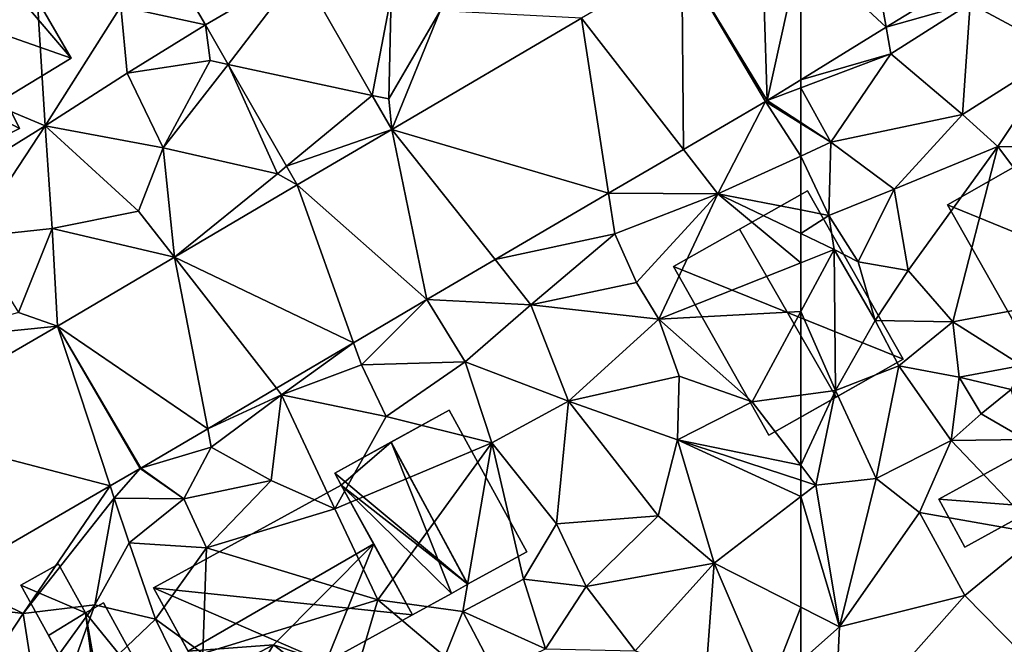
# Model space of a CAD drawing. Extents: x -1000 to 43, y -1020 to 15.
# Drawn here: x -418 to -364, y -460 to -425 of the extents above; entities that cross this region are included whole.
import ezdxf

# ---------------------------------------------------------------- set-up
doc = ezdxf.new("R2010")
doc.units = 0
doc.header["$MEASUREMENT"] = 0
for name, color, linetype in [('Bygninger_LOD1', 1, 'Continuous'), ('Bygninger_LOD2', 1, 'Continuous'), ('Terraen', 33, 'Continuous'), ('Terraen_vej', 33, 'Continuous')]:
    doc.layers.add(name, color=color, linetype=linetype)

# ---------------------------------------------------------------- blocks, each defined once
blk = doc.blocks.new('1km_6224_572_Flyttet_X-573000m_Y-6225000m_ACAD_1_FMEBLOCK7')
at = {"layer": 'Terraen_vej', "color": 251, "true_color": 0x555555}
for points in [[(29.944, 11.757, 37.114), (35.128, 14.777, 37.064), (25.88, 18.687, 37.263)], [(60.326, 17.978, 36.683), (55.985, 15.309, 36.597), (60.657, 7.617, 36.616)], [(62.5, 15.954, 36.704), (60.326, 17.978, 36.683), (60.657, 7.617, 36.616)], [(62.5, 15.954, 36.704), (60.657, 7.617, 36.616), (62.5, 8.75, 36.653)], [(50.509, 12.106, 36.666), (56.082, 4.939, 36.645), (55.985, 15.309, 36.597)], [(55.985, 15.309, 36.597), (60.572, 7.566, 36.615), (60.657, 7.617, 36.616)], [(55.985, 15.309, 36.597), (56.082, 4.939, 36.645), (60.572, 7.566, 36.615)], [(29.944, 11.757, 37.114), (35.145, 14.749, 37.064), (35.128, 14.777, 37.064)], [(29.944, 11.757, 37.114), (31.183, 9.588, 37.05), (35.145, 14.749, 37.064)], [(31.183, 9.588, 37.05), (39.063, 7.893, 36.854), (35.145, 14.749, 37.064)], [(50.509, 12.106, 36.666), (40.127, 6.032, 36.797), (51.98, 2.539, 36.673)], [(50.509, 12.106, 36.666), (51.98, 2.539, 36.673), (56.082, 4.939, 36.645)], [(34.369, 4.014, 36.888), (39.063, 7.893, 36.854), (31.183, 9.588, 37.05)], [(34.369, 4.014, 36.888), (40.127, 6.032, 36.797), (39.063, 7.893, 36.854)], [(34.952, 2.994, 36.858), (40.127, 6.032, 36.797), (34.369, 4.014, 36.888)], [(34.952, 2.994, 36.858), (42.048, -3.271, 36.74), (40.127, 6.032, 36.797)], [(40.127, 6.032, 36.797), (45.777, -1.089, 36.715), (51.98, 2.539, 36.673)], [(40.127, 6.032, 36.797), (42.048, -3.271, 36.74), (45.777, -1.089, 36.715)], [(34.952, 2.994, 36.858), (28.241, -0.959, 37.036), (38.045, -5.629, 36.838)], [(34.952, 2.994, 36.858), (38.045, -5.629, 36.838), (42.048, -3.271, 36.74)], [(21.851, -4.724, 37.206), (30.064, -10.331, 37.033), (28.241, -0.959, 37.036)], [(28.241, -0.959, 37.036), (33.819, -8.119, 36.941), (38.045, -5.629, 36.838)], [(28.241, -0.959, 37.036), (30.064, -10.331, 37.033), (33.819, -8.119, 36.941)], [(21.851, -4.724, 37.206), (12.341, -10.228, 37.354), (24.721, -13.462, 37.154)], [(21.851, -4.724, 37.206), (26.404, -12.487, 37.122), (30.064, -10.331, 37.033)], [(21.851, -4.724, 37.206), (26.374, -12.505, 37.122), (26.404, -12.487, 37.122)], [(21.851, -4.724, 37.206), (24.721, -13.462, 37.154), (26.374, -12.505, 37.122)], [(12.341, -10.228, 37.354), (16.009, -18.504, 37.32), (24.721, -13.462, 37.154)]]:
    blk.add_polyline3d(points, close=True, dxfattribs=at)
blk = doc.blocks.new('1km_6224_572_Flyttet_X-573000m_Y-6225000m_ACAD_1_FMEBLOCK44')
at = {"layer": 'Terraen', "color": 9, "true_color": 0xbbbbbb}
for points in [[(-51.929, 15.249, 36.867), (-53.24, 12.91, 36.89), (-48.27, 10.26, 36.64)], [(-57.839, 11.616, 36.747), (-53.24, 12.91, 36.89), (-54.037, 13.953, 36.824)], [(-53.24, 12.91, 36.89), (-57.839, 11.616, 36.747), (-57.58, 10.16, 36.79)], [(-53.24, 12.91, 36.89), (-57.58, 10.16, 36.79), (-53.66, 6.85, 36.7)], [(-53.24, 12.91, 36.89), (-53.66, 6.85, 36.7), (-48.27, 10.26, 36.64)], [(-57.839, 11.616, 36.747), (-62.5, 8.75, 36.653), (-57.58, 10.16, 36.79)], [(-48.27, 10.26, 36.64), (-53.66, 6.85, 36.7), (-51.72, 5.1, 36.46)], [(-48.27, 10.26, 36.64), (-51.72, 5.1, 36.46), (-43.25, 5.05, 36.56)], [(-60.85, 5.33, 36.65), (-57.58, 10.16, 36.79), (-62.5, 8.31, 36.663)], [(-62.5, 8.75, 36.653), (-62.5, 8.31, 36.663), (-57.58, 10.16, 36.79)], [(-57.58, 10.16, 36.79), (-60.85, 5.33, 36.65), (-53.66, 6.85, 36.7)], [(-62.5, 6.41, 36.634), (-60.85, 5.33, 36.65), (-62.5, 8.31, 36.663)], [(-60.85, 5.33, 36.65), (-57.39, 2.77, 36.51), (-53.66, 6.85, 36.7)], [(-53.66, 6.85, 36.7), (-57.39, 2.77, 36.51), (-51.72, 5.1, 36.46)], [(-62.5, 6.41, 36.634), (-62.5, 6.361, 36.634), (-60.85, 5.33, 36.65)], [(-62.5, 4.577, 36.631), (-60.85, 5.33, 36.65), (-62.5, 6.361, 36.634)], [(-60.97, 1.33, 36.49), (-60.85, 5.33, 36.65), (-62.5, 4.577, 36.631)], [(-60.85, 5.33, 36.65), (-60.97, 1.33, 36.49), (-57.39, 2.77, 36.51)], [(-51.72, 5.1, 36.46), (-57.39, 2.77, 36.51), (-56.62, -1.68, 36.24)], [(-51.72, 5.1, 36.46), (-56.62, -1.68, 36.24), (-54.18, -4.48, 35.95)], [(-51.72, 5.1, 36.46), (-54.18, -4.48, 35.95), (-45.73, -2.9, 35.03)], [(-43.25, 5.05, 36.56), (-51.72, 5.1, 36.46), (-45.73, -2.9, 35.03)], [(-62.5, 1.628, 36.513), (-60.97, 1.33, 36.49), (-62.5, 4.577, 36.631)], [(-57.39, 2.77, 36.51), (-60.97, 1.33, 36.49), (-59.37, -1.2, 36.47)], [(-57.39, 2.77, 36.51), (-59.37, -1.2, 36.47), (-56.62, -1.68, 36.24)], [(-62.5, 1.628, 36.513), (-62.5, 0.341, 36.858), (-60.97, 1.33, 36.49)], [(-62.5, 0.341, 36.858), (-60.68, -0.53, 36.97), (-60.97, 1.33, 36.49)], [(-60.97, 1.33, 36.49), (-60.68, -0.53, 36.97), (-59.37, -1.2, 36.47)], [(-62.5, 0.341, 36.858), (-62.5, -1.255, 36.959), (-60.68, -0.53, 36.97)], [(-60.61, -8.24, 35.63), (-60.68, -0.53, 36.97), (-62.5, -3.918, 36.552)], [(-62.5, -3.918, 36.552), (-60.68, -0.53, 36.97), (-62.5, -1.255, 36.959)], [(-60.68, -0.53, 36.97), (-58.44, -4.41, 34.74), (-59.37, -1.2, 36.47)], [(-60.68, -0.53, 36.97), (-60.61, -8.24, 35.63), (-58.44, -4.41, 34.74)], [(-56.62, -1.68, 36.24), (-59.37, -1.2, 36.47), (-58.44, -4.41, 34.74)], [(-56.62, -1.68, 36.24), (-58.44, -4.41, 34.74), (-54.18, -4.48, 35.95)], [(-45.73, -2.9, 35.03), (-54.18, -4.48, 35.95), (-50.41, -6.88, 34.94)], [(-62.5, -8.502, 35.759), (-60.61, -8.24, 35.63), (-62.5, -3.918, 36.552)], [(-58.44, -4.41, 34.74), (-60.61, -8.24, 35.63), (-57.13, -6.89, 34.37)], [(-54.18, -4.48, 35.95), (-58.44, -4.41, 34.74), (-57.13, -6.89, 34.37)], [(-54.18, -4.48, 35.95), (-57.13, -6.89, 34.37), (-53.84, -7.52, 35.49)], [(-54.18, -4.48, 35.95), (-53.84, -7.52, 35.49), (-50.41, -6.88, 34.94)], [(-57.13, -6.89, 34.37), (-60.61, -8.24, 35.63), (-58.38, -13.06, 34.34)], [(-57.13, -6.89, 34.37), (-58.38, -13.06, 34.34), (-54.28, -10.97, 34.22)], [(-57.13, -6.89, 34.37), (-54.28, -10.97, 34.22), (-53.84, -7.52, 35.49)], [(-50.41, -6.88, 34.94), (-53.84, -7.52, 35.49), (-51, -8.18, 35.86)], [(-53.84, -7.52, 35.49), (-54.28, -10.97, 34.22), (-52.63, -9.52, 34.97)], [(-53.84, -7.52, 35.49), (-52.63, -9.52, 34.97), (-51, -8.18, 35.86)], [(-62.5, -12.33, 35.338), (-61.67, -13.41, 35.15), (-60.61, -8.24, 35.63)], [(-62.5, -12.33, 35.338), (-60.61, -8.24, 35.63), (-62.5, -8.502, 35.759)], [(-60.61, -8.24, 35.63), (-61.67, -13.41, 35.15), (-58.38, -13.06, 34.34)], [(-51, -8.18, 35.86), (-52.63, -9.52, 34.97), (-50.22, -10.92, 35.96)], [(-52.63, -9.52, 34.97), (-54.28, -10.97, 34.22), (-50.22, -10.92, 35.96)], [(-58.38, -13.06, 34.34), (-56, -14.91, 34.21), (-54.28, -10.97, 34.22)], [(-54.28, -10.97, 34.22), (-56, -14.91, 34.21), (-49.4, -16.08, 34.33)], [(-50.22, -10.92, 35.96), (-54.28, -10.97, 34.22), (-49.4, -16.08, 34.33)], [(-62.5, -12.33, 35.338), (-62.5, -13.139, 35.234), (-61.67, -13.41, 35.15)], [(-62.5, -14.047, 35.031), (-61.67, -13.41, 35.15), (-62.5, -13.139, 35.234)], [(-60.38, -21.16, 34.03), (-61.67, -13.41, 35.15), (-62.5, -14.047, 35.031)], [(-58.38, -13.06, 34.34), (-61.67, -13.41, 35.15), (-60.38, -21.16, 34.03)], [(-58.38, -13.06, 34.34), (-60.38, -21.16, 34.03), (-56, -14.91, 34.21)], [(-62.5, -20.083, 34.129), (-60.38, -21.16, 34.03), (-62.5, -14.047, 35.031)], [(-56, -14.91, 34.21), (-60.38, -21.16, 34.03), (-53.52, -19.45, 34.13)], [(-56, -14.91, 34.21), (-53.52, -19.45, 34.13), (-49.4, -16.08, 34.33)], [(-49.4, -16.08, 34.33), (-53.52, -19.45, 34.13), (-50.44, -22.58, 34.04)], [(-53.52, -19.45, 34.13), (-60.69, -27.54, 33.92), (-50.44, -22.58, 34.04)], [(-60.38, -21.16, 34.03), (-60.69, -27.54, 33.92), (-53.52, -19.45, 34.13)], [(-62.5, -20.083, 34.129), (-62.5, -23.04, 34.046), (-60.38, -21.16, 34.03)], [(-60.69, -27.54, 33.92), (-60.38, -21.16, 34.03), (-62.5, -23.04, 34.046)]]:
    blk.add_polyline3d(points, close=True, dxfattribs=at)
blk = doc.blocks.new('1km_6224_572_Flyttet_X-573000m_Y-6225000m_ACAD_1_FMEBLOCK112')
at = {"layer": 'Terraen', "color": 9, "true_color": 0xbbbbbb}
for points in [[(25.88, 18.687, 37.263), (25.32, 12.76, 37.29), (29.944, 11.757, 37.114)], [(20.62, 15.04, 37.37), (13.02, 9.64, 37.47), (21.17, 6.23, 37.28)], [(20.62, 15.04, 37.37), (21.17, 6.23, 37.28), (25.32, 12.76, 37.29)], [(39.063, 7.893, 36.854), (40.09, 13.35, 36.99), (35.145, 14.749, 37.064)], [(39.063, 7.893, 36.854), (39.96, 7.7, 36.8), (40.09, 13.35, 36.99)], [(40.09, 13.35, 36.99), (39.96, 7.7, 36.8), (42.78, 12.51, 36.94)], [(25.32, 12.76, 37.29), (21.17, 6.23, 37.28), (25.65, 9.1, 37.33)], [(25.32, 12.76, 37.29), (25.65, 9.1, 37.33), (29.944, 11.757, 37.114)], [(42.78, 12.51, 36.94), (39.96, 7.7, 36.8), (40.127, 6.032, 36.797)], [(50.509, 12.106, 36.666), (42.78, 12.51, 36.94), (40.127, 6.032, 36.797)], [(30.2, 9.8, 37.05), (29.944, 11.757, 37.114), (25.65, 9.1, 37.33)], [(29.944, 11.757, 37.114), (30.2, 9.8, 37.05), (31.183, 9.588, 37.05)], [(30.2, 9.8, 37.05), (25.65, 9.1, 37.33), (27.63, 5.03, 37.19)], [(31.183, 9.588, 37.05), (30.2, 9.8, 37.05), (27.63, 5.03, 37.19)], [(21.17, 6.23, 37.28), (13.02, 9.64, 37.47), (14.95, 2.38, 37.34)], [(31.183, 9.588, 37.05), (27.63, 5.03, 37.19), (33.88, 3.61, 36.86)], [(34.369, 4.014, 36.888), (31.183, 9.588, 37.05), (33.88, 3.61, 36.86)], [(21.17, 6.23, 37.28), (27.63, 5.03, 37.19), (25.65, 9.1, 37.33)], [(60.657, 7.617, 36.616), (62.5, 8.31, 36.663), (62.5, 8.75, 36.653)], [(62.5, 6.41, 36.634), (62.5, 8.31, 36.663), (60.657, 7.617, 36.616)], [(40.127, 6.032, 36.797), (39.96, 7.7, 36.8), (39.063, 7.893, 36.854)], [(56.082, 4.939, 36.645), (57.97, 2.51, 36.58), (60.572, 7.566, 36.615)], [(62.5, 4.577, 36.631), (60.572, 7.566, 36.615), (57.97, 2.51, 36.58)], [(62.5, 6.41, 36.634), (60.657, 7.617, 36.616), (60.572, 7.566, 36.615)], [(62.5, 4.577, 36.631), (62.5, 6.361, 36.634), (60.572, 7.566, 36.615)], [(62.5, 6.361, 36.634), (62.5, 6.41, 36.634), (60.572, 7.566, 36.615)], [(21.17, 6.23, 37.28), (14.95, 2.38, 37.34), (17.16, 0.14, 37.29)], [(21.17, 6.23, 37.28), (17.16, 0.14, 37.29), (21.56, 0.62, 37.27)], [(21.17, 6.23, 37.28), (26.27, 1.57, 37.18), (27.63, 5.03, 37.19)], [(21.17, 6.23, 37.28), (21.56, 0.62, 37.27), (26.27, 1.57, 37.18)], [(28.241, -0.959, 37.036), (27.63, 5.03, 37.19), (26.27, 1.57, 37.18)], [(28.241, -0.959, 37.036), (33.88, 3.61, 36.86), (27.63, 5.03, 37.19)], [(51.98, 2.539, 36.673), (57.97, 2.51, 36.58), (56.082, 4.939, 36.645)], [(62.5, 1.628, 36.513), (62.5, 4.577, 36.631), (57.97, 2.51, 36.58)], [(34.952, 2.994, 36.858), (34.369, 4.014, 36.888), (33.88, 3.61, 36.86)], [(34.952, 2.994, 36.858), (33.88, 3.61, 36.86), (28.241, -0.959, 37.036)], [(45.777, -1.089, 36.715), (52.32, 0.33, 36.73), (51.98, 2.539, 36.673)], [(51.98, 2.539, 36.673), (52.32, 0.33, 36.73), (57.97, 2.51, 36.58)], [(57.97, 2.51, 36.58), (52.32, 0.33, 36.73), (53.52, -2.34, 36.34)], [(57.97, 2.51, 36.58), (53.52, -2.34, 36.34), (54.73, -4.35, 36.91)], [(57.97, 2.51, 36.58), (54.73, -4.35, 36.91), (62.5, -1.255, 36.959)], [(62.5, 1.628, 36.513), (57.97, 2.51, 36.58), (62.5, 0.341, 36.858)], [(62.5, 0.341, 36.858), (57.97, 2.51, 36.58), (62.5, -1.255, 36.959)], [(28.241, -0.959, 37.036), (26.27, 1.57, 37.18), (21.56, 0.62, 37.27)], [(17.16, 0.14, 37.29), (19.72, -3.97, 37.24), (21.56, 0.62, 37.27)], [(21.851, -4.724, 37.206), (21.56, 0.62, 37.27), (19.72, -3.97, 37.24)], [(21.851, -4.724, 37.206), (28.241, -0.959, 37.036), (21.56, 0.62, 37.27)], [(45.777, -1.089, 36.715), (47.73, -3.55, 36.68), (52.32, 0.33, 36.73)], [(52.32, 0.33, 36.73), (47.73, -3.55, 36.68), (53.52, -2.34, 36.34)], [(42.048, -3.271, 36.74), (47.73, -3.55, 36.68), (45.777, -1.089, 36.715)], [(62.5, -3.918, 36.552), (62.5, -1.255, 36.959), (54.73, -4.35, 36.91)], [(53.52, -2.34, 36.34), (47.73, -3.55, 36.68), (54.73, -4.35, 36.91)], [(38.045, -5.629, 36.838), (38.48, -6.84, 36.9), (42.048, -3.271, 36.74)], [(44.15, -6.67, 36.66), (42.048, -3.271, 36.74), (38.48, -6.84, 36.9)], [(47.73, -3.55, 36.68), (42.048, -3.271, 36.74), (44.15, -6.67, 36.66)], [(47.73, -3.55, 36.68), (44.15, -6.67, 36.66), (49.8, -8.83, 36.21)], [(54.73, -4.35, 36.91), (47.73, -3.55, 36.68), (49.8, -8.83, 36.21)], [(21.851, -4.724, 37.206), (19.72, -3.97, 37.24), (14.6, -5.45, 37.44)], [(62.5, -3.918, 36.552), (54.73, -4.35, 36.91), (59.84, -8.87, 35.94)], [(62.5, -8.502, 35.759), (62.5, -3.918, 36.552), (59.84, -8.87, 35.94)], [(21.851, -4.724, 37.206), (14.6, -5.45, 37.44), (12.341, -10.228, 37.354)], [(54.73, -4.35, 36.91), (49.8, -8.83, 36.21), (55.85, -7.45, 36.92)], [(54.73, -4.35, 36.91), (55.85, -7.45, 36.92), (59.84, -8.87, 35.94)], [(33.819, -8.119, 36.941), (34.1, -8.48, 36.98), (38.045, -5.629, 36.838)], [(38.045, -5.629, 36.838), (34.1, -8.48, 36.98), (38.48, -6.84, 36.9)], [(38.48, -6.84, 36.9), (34.1, -8.48, 36.98), (39.83, -9.67, 36.9)], [(44.15, -6.67, 36.66), (38.48, -6.84, 36.9), (39.83, -9.67, 36.9)], [(44.15, -6.67, 36.66), (39.83, -9.67, 36.9), (45.6, -11.1, 36.89)], [(44.15, -6.67, 36.66), (45.6, -11.1, 36.89), (49.8, -8.83, 36.21)], [(55.85, -7.45, 36.92), (49.8, -8.83, 36.21), (55.76, -10.94, 35.92)], [(55.85, -7.45, 36.92), (55.76, -10.94, 35.92), (59.84, -8.87, 35.94)], [(30.064, -10.331, 37.033), (34.1, -8.48, 36.98), (33.819, -8.119, 36.941)], [(30.064, -10.331, 37.033), (30.26, -11.34, 37.05), (34.1, -8.48, 36.98)], [(33.53, -13.16, 37.26), (34.1, -8.48, 36.98), (30.26, -11.34, 37.05)], [(37.02, -14.72, 36.87), (34.1, -8.48, 36.98), (33.53, -13.16, 37.26)], [(37.02, -14.72, 36.87), (39.83, -9.67, 36.9), (34.1, -8.48, 36.98)], [(62.5, -12.33, 35.338), (62.5, -8.502, 35.759), (59.84, -8.87, 35.94)], [(49.8, -8.83, 36.21), (45.6, -11.1, 36.89), (49.14, -15.54, 36.64)], [(49.8, -8.83, 36.21), (49.14, -15.54, 36.64), (54.69, -15.09, 35.86)], [(55.76, -10.94, 35.92), (49.8, -8.83, 36.21), (54.69, -15.09, 35.86)], [(62.5, -12.33, 35.338), (59.84, -8.87, 35.94), (55.76, -10.94, 35.92)], [(37.02, -14.72, 36.87), (45.6, -11.1, 36.89), (39.83, -9.67, 36.9)], [(26.404, -12.487, 37.122), (30.26, -11.34, 37.05), (30.064, -10.331, 37.033)], [(37.02, -14.72, 36.87), (39.36, -19.69, 36.64), (45.6, -11.1, 36.89)], [(44.01, -20.32, 36.48), (45.6, -11.1, 36.89), (39.36, -19.69, 36.64)], [(47.33, -18.55, 36.47), (45.6, -11.1, 36.89), (44.01, -20.32, 36.48)], [(47.33, -18.55, 36.47), (49.14, -15.54, 36.64), (45.6, -11.1, 36.89)], [(55.76, -10.94, 35.92), (54.69, -15.09, 35.86), (57.77, -17.68, 34.35)], [(62.5, -14.047, 35.031), (62.5, -13.139, 35.234), (55.76, -10.94, 35.92)], [(62.5, -14.047, 35.031), (55.76, -10.94, 35.92), (57.77, -17.68, 34.35)], [(62.5, -12.33, 35.338), (55.76, -10.94, 35.92), (62.5, -13.139, 35.234)], [(28.76, -14.16, 37.19), (30.26, -11.34, 37.05), (26.404, -12.487, 37.122)], [(28.76, -14.16, 37.19), (33.53, -13.16, 37.26), (30.26, -11.34, 37.05)], [(24.721, -13.462, 37.154), (24.94, -14.13, 37.15), (26.374, -12.505, 37.122)], [(28.76, -14.16, 37.19), (26.374, -12.505, 37.122), (24.94, -14.13, 37.15)], [(26.374, -12.505, 37.122), (28.76, -14.16, 37.19), (26.404, -12.487, 37.122)], [(16.009, -18.504, 37.32), (19.97, -20.43, 37.25), (24.721, -13.462, 37.154)], [(24.721, -13.462, 37.154), (19.97, -20.43, 37.25), (24.94, -14.13, 37.15)], [(29.99, -16.85, 37.14), (33.53, -13.16, 37.26), (28.76, -14.16, 37.19)], [(37.02, -14.72, 36.87), (33.53, -13.16, 37.26), (29.99, -16.85, 37.14)], [(19.97, -20.43, 37.25), (23.89, -19.96, 37.23), (24.94, -14.13, 37.15)], [(25.76, -16.58, 37.43), (24.94, -14.13, 37.15), (23.89, -19.96, 37.23)], [(25.76, -16.58, 37.43), (28.76, -14.16, 37.19), (24.94, -14.13, 37.15)], [(25.76, -16.58, 37.43), (29.99, -16.85, 37.14), (28.76, -14.16, 37.19)], [(62.5, -20.083, 34.129), (62.5, -14.047, 35.031), (57.77, -17.68, 34.35)], [(37.02, -14.72, 36.87), (29.99, -16.85, 37.14), (39.36, -19.69, 36.64)], [(47.33, -18.55, 36.47), (50.76, -18.95, 35.64), (49.14, -15.54, 36.64)], [(54.69, -15.09, 35.86), (49.14, -15.54, 36.64), (50.76, -18.95, 35.64)], [(54.69, -15.09, 35.86), (50.76, -18.95, 35.64), (57.77, -17.68, 34.35)], [(25.76, -16.58, 37.43), (23.89, -19.96, 37.23), (27.21, -20.75, 37.22)], [(25.76, -16.58, 37.43), (27.21, -20.75, 37.22), (29.99, -16.85, 37.14)], [(29.8, -22.62, 35.82), (29.99, -16.85, 37.14), (27.21, -20.75, 37.22)], [(39.36, -19.69, 36.64), (29.99, -16.85, 37.14), (29.8, -22.62, 35.82)], [(57.77, -17.68, 34.35), (50.76, -18.95, 35.64), (53.45, -22.47, 34.72)], [(57.77, -17.68, 34.35), (53.45, -22.47, 34.72), (57.31, -23.87, 34.14)], [(57.77, -17.68, 34.35), (57.31, -23.87, 34.14), (60.74, -24.6, 34.06)], [(62.5, -20.083, 34.129), (57.77, -17.68, 34.35), (60.74, -24.6, 34.06)], [(16.69, -20.04, 37.31), (19.97, -20.43, 37.25), (16.009, -18.504, 37.32)], [(47.33, -18.55, 36.47), (44.01, -20.32, 36.48), (48.53, -22.37, 34.86)], [(47.33, -18.55, 36.47), (48.53, -22.37, 34.86), (50.76, -18.95, 35.64)], [(48.53, -22.37, 34.86), (53.45, -22.47, 34.72), (50.76, -18.95, 35.64)], [(39.36, -19.69, 36.64), (29.8, -22.62, 35.82), (38.36, -23.08, 34.92)], [(39.36, -19.69, 36.64), (38.36, -23.08, 34.92), (43.04, -22.78, 36.26)], [(44.01, -20.32, 36.48), (39.36, -19.69, 36.64), (43.04, -22.78, 36.26)], [(16.69, -20.04, 37.31), (17.81, -23.68, 37.44), (19.97, -20.43, 37.25)], [(19.97, -20.43, 37.25), (17.81, -23.68, 37.44), (20.61, -24.5, 37.13)], [(19.97, -20.43, 37.25), (20.61, -24.5, 37.13), (23.89, -19.96, 37.23)], [(20.61, -24.5, 37.13), (21.72, -25.97, 37.12), (23.89, -19.96, 37.23)], [(21.72, -25.97, 37.12), (27.21, -20.75, 37.22), (23.89, -19.96, 37.23)], [(44.01, -20.32, 36.48), (43.04, -22.78, 36.26), (45.78, -23.69, 35.52)], [(44.01, -20.32, 36.48), (45.78, -23.69, 35.52), (48.53, -22.37, 34.86)], [(62.5, -20.083, 34.129), (60.74, -24.6, 34.06), (62.5, -23.04, 34.046)], [(21.72, -25.97, 37.12), (28.93, -24.25, 37.17), (27.21, -20.75, 37.22)], [(28.93, -24.25, 37.17), (29.8, -22.62, 35.82), (27.21, -20.75, 37.22)]]:
    blk.add_polyline3d(points, close=True, dxfattribs=at)
blk = doc.blocks.new('1km_6224_572_Flyttet_X-573000m_Y-6225000m_ACAD_1_FMEBLOCK124')
at = {"layer": 'Terraen_vej', "color": 251, "true_color": 0x555555}
for points in [[(-62.5, 15.954, 36.704), (-57.839, 11.616, 36.747), (-59.532, 21.14, 36.786)], [(-59.532, 21.14, 36.786), (-57.839, 11.616, 36.747), (-54.037, 13.953, 36.824)], [(-62.5, 15.954, 36.704), (-62.5, 8.75, 36.653), (-57.839, 11.616, 36.747)]]:
    blk.add_polyline3d(points, close=True, dxfattribs=at)
blk = doc.blocks.new('building_25704')
at = {"layer": 'Bygninger_LOD2', "color": 16, "true_color": 0x7e0000}
for points in [[(2.715, -0.21, 34.26), (-2.715, 0.21, 34.25), (1.285, 2.4, 34.79)], [(1.285, 2.4, 34.79), (-2.715, 0.21, 34.25), (-2.715, 0.21, 37.47), (1.285, 2.4, 37.51)], [(-1.285, -2.4, 36.59), (-2.715, 0.21, 37.47), (1.285, 2.4, 37.51), (2.715, -0.21, 36.63)], [(1.285, 2.4, 34.79), (1.285, 2.4, 37.51), (2.715, -0.21, 36.63), (2.715, -0.21, 34.26)], [(2.715, -0.21, 34.26), (-1.285, -2.4, 34.15), (-2.715, 0.21, 34.25)], [(-1.285, -2.4, 36.59), (-2.715, 0.21, 37.47), (-2.715, 0.21, 34.25), (-1.285, -2.4, 34.15)], [(2.715, -0.21, 36.63), (-1.285, -2.4, 36.59), (-1.285, -2.4, 34.15), (2.715, -0.21, 34.26)]]:
    blk.add_3dface(points, dxfattribs=at)
blk = doc.blocks.new('building_126251')
at = {"layer": 'Bygninger_LOD2', "color": 16, "true_color": 0x7e0000}
for points in [[(2.88, 7, 38.85), (2.88, 7, 36.5), (1.97, 6.15, 36.5)], [(2.88, 7, 38.85), (1.97, 6.15, 36.5), (1.97, 6.15, 38.89)], [(2.88, 7, 43.28), (2.88, 7, 38.85), (1.97, 6.15, 38.89)], [(1.97, 6.15, 43.35), (2.88, 7, 43.28), (1.97, 6.15, 38.89)], [(2.28, 1.48, 44.11), (1.97, 6.15, 43.35), (2.88, 7, 43.28)], [(3.4, 5.99, 36.41), (1.97, 6.15, 36.5), (2.88, 7, 36.5)], [(2.28, 1.48, 44.11), (2.88, 7, 43.28), (3.4, 5.99, 43.28)], [(6.75, 0.1, 43.37), (3.4, 5.99, 36.41), (2.88, 7, 38.85)], [(3.4, 5.99, 43.28), (6.75, 0.1, 43.37), (2.88, 7, 38.85)], [(2.88, 7, 43.28), (3.4, 5.99, 43.28), (2.88, 7, 38.85)], [(3.4, 5.99, 36.41), (2.88, 7, 36.5), (2.88, 7, 38.85)], [(1.97, 6.15, 38.89), (1.97, 6.15, 36.5), (-7.42, 0.81, 36.29)], [(1.97, 6.15, 38.89), (-7.42, 0.81, 36.29), (-7.42, 0.81, 43.28)], [(1.97, 6.15, 43.35), (1.97, 6.15, 38.89), (-7.42, 0.81, 43.28)], [(-7.42, 0.81, 43.28), (1.97, 6.15, 43.35), (-2.42, -1.23, 44.1)], [(-7.42, 0.81, 36.29), (1.97, 6.15, 36.5), (-2.98, -7, 35.8)], [(-2.98, -7, 35.8), (1.97, 6.15, 36.5), (7.42, -1.09, 35.8)], [(-2.42, -1.23, 44.1), (1.97, 6.15, 43.35), (2.28, 1.48, 44.11)], [(7.42, -1.09, 35.8), (1.97, 6.15, 36.5), (3.4, 5.99, 36.41)], [(2.28, 1.48, 44.11), (3.4, 5.99, 43.28), (6.75, 0.1, 43.37)], [(7.42, -1.09, 35.8), (3.4, 5.99, 36.41), (6.75, 0.1, 43.37)], [(2.28, 1.48, 44.11), (7.42, -1.09, 43.2), (-2.98, -7, 43.21), (-2.42, -1.23, 44.1)], [(2.28, 1.48, 44.11), (6.75, 0.1, 43.37), (7.42, -1.09, 43.2)], [(-7.42, 0.81, 43.28), (-2.42, -1.23, 44.1), (-2.98, -7, 43.21)], [(-7.42, 0.81, 36.29), (-2.98, -7, 35.8), (-2.98, -7, 43.21), (-7.42, 0.81, 43.28)], [(7.42, -1.09, 43.2), (7.42, -1.09, 35.8), (6.75, 0.1, 43.37)], [(7.42, -1.09, 43.2), (-2.98, -7, 43.21), (-2.98, -7, 35.8), (7.42, -1.09, 35.8)]]:
    blk.add_3dface(points, dxfattribs=at)
blk = doc.blocks.new('building_64891')
at = {"layer": 'Bygninger_LOD2', "color": 16, "true_color": 0x7e0000}
for points in [[(-4.355, 4.725, 43.99), (-0.085, 7.175, 44.02), (-0.085, 7.175, 37.39), (-4.355, 4.725, 37.44)], [(-3.945, 4.015, 44.07), (-4.355, 4.725, 43.99), (-0.085, 7.175, 44.02)], [(-0.085, 7.175, 37.39), (-3.945, 4.015, 37.41), (-4.355, 4.725, 37.44)], [(0.345, 6.425, 44.09), (-3.945, 4.015, 44.07), (-0.085, 7.175, 44.02)], [(0.345, 6.425, 37.39), (-3.945, 4.015, 37.41), (-0.085, 7.175, 37.39)], [(0.345, 6.425, 37.39), (-0.085, 7.175, 37.39), (-0.085, 7.175, 44.02), (0.345, 6.425, 44.09)], [(0.345, 6.425, 37.39), (0.345, 6.425, 44.09), (1.865, 7.305, 43.99), (1.865, 7.305, 37.37)], [(1.3, 2.98, 44.605), (0.345, 6.425, 44.09), (1.865, 7.305, 43.99)], [(6.715, -1.025, 37.28), (0.345, 6.425, 37.39), (1.865, 7.305, 37.37)], [(1.3, 2.98, 44.605), (1.865, 7.305, 43.99), (6.715, -1.025, 43.9), (2.795, 0.335, 44.61)], [(1.865, 7.305, 43.99), (6.715, -1.025, 43.9), (6.715, -1.025, 37.28), (1.865, 7.305, 37.37)], [(-0.565, 2.945, 44.52), (-3.945, 4.015, 44.07), (0.345, 6.425, 44.09)], [(0.345, 6.425, 37.39), (3.075, -3.235, 37.31), (-3.945, 4.015, 37.41)], [(1.3, 2.98, 44.605), (-0.565, 2.945, 44.52), (0.345, 6.425, 44.09)], [(6.715, -1.025, 37.28), (3.075, -3.235, 37.31), (0.345, 6.425, 37.39)], [(-3.945, 4.015, 44.07), (-4.355, 4.725, 43.99), (-4.355, 4.725, 37.44), (-3.945, 4.015, 37.41)], [(-6.715, 2.425, 43.97), (-3.945, 4.015, 44.07), (-3.945, 4.015, 37.41), (-6.715, 2.425, 37.46)], [(-3.945, 4.015, 44.07), (-2.545, 0.805, 44.62), (-6.715, 2.425, 43.97)], [(-2.765, -3.785, 37.3), (-6.715, 2.425, 37.46), (-3.945, 4.015, 37.41)], [(-2.545, 0.805, 44.62), (-3.945, 4.015, 44.07), (-0.565, 2.945, 44.52)], [(3.075, -3.235, 37.31), (-2.765, -3.785, 37.3), (-3.945, 4.015, 37.41)], [(1.3, 2.98, 44.605), (0.825, -2.005, 43.88), (-2.545, 0.805, 44.62)], [(1.3, 2.98, 44.605), (-2.545, 0.805, 44.62), (-0.565, 2.945, 44.52)], [(0.825, -2.005, 43.88), (1.3, 2.98, 44.605), (2.795, 0.335, 44.61), (1.825, -3.805, 43.88)], [(-6.715, 2.425, 43.97), (-2.545, 0.805, 44.62), (-3.065, -3.935, 43.93)], [(-3.065, -3.935, 43.93), (-6.715, 2.425, 43.97), (-6.715, 2.425, 37.46), (-3.065, -3.935, 37.29)], [(-3.065, -3.935, 37.29), (-6.715, 2.425, 37.46), (-2.765, -3.785, 37.3)], [(-2.765, -3.785, 43.93), (-3.065, -3.935, 43.93), (-2.545, 0.805, 44.62)], [(0.825, -2.005, 43.88), (-2.765, -3.785, 43.93), (-2.545, 0.805, 44.62)], [(3.075, -3.235, 43.84), (1.825, -3.805, 43.88), (2.795, 0.335, 44.61), (6.715, -1.025, 43.9)], [(3.075, -3.235, 41.33), (3.075, -3.235, 37.31), (6.715, -1.025, 37.28)], [(6.715, -1.025, 43.9), (3.075, -3.235, 41.33), (6.715, -1.025, 37.28)], [(3.075, -3.235, 43.84), (3.075, -3.235, 41.33), (6.715, -1.025, 43.9)], [(-2.765, -3.785, 41.36), (0.825, -2.005, 43.88), (-2.765, -3.785, 43.93)], [(-2.765, -3.785, 41.36), (0.825, -2.005, 41.34), (0.825, -2.005, 43.88)], [(1.825, -3.805, 41.34), (-2.765, -3.785, 41.36), (0.825, -2.005, 41.34)], [(1.825, -3.805, 43.88), (0.825, -2.005, 43.88), (0.825, -2.005, 41.34), (1.825, -3.805, 41.34)], [(-1.025, -7.305, 37.28), (-2.765, -3.785, 37.3), (3.075, -3.235, 37.31)], [(3.885, -4.865, 37.29), (-1.025, -7.305, 37.28), (3.075, -3.235, 37.31)], [(3.075, -3.235, 43.84), (1.825, -3.805, 43.88), (1.825, -3.805, 41.34), (3.075, -3.235, 41.33)], [(3.075, -3.235, 41.33), (3.885, -4.865, 41.34), (1.825, -3.805, 41.34)], [(3.075, -3.235, 41.33), (3.885, -4.865, 41.34), (3.885, -4.865, 37.29), (3.075, -3.235, 37.31)], [(-3.065, -3.935, 43.93), (-2.765, -3.785, 41.36), (-2.765, -3.785, 43.93)], [(-3.065, -3.935, 43.93), (-3.065, -3.935, 37.29), (-2.765, -3.785, 41.36)], [(-2.765, -3.785, 41.36), (-3.065, -3.935, 37.29), (-2.765, -3.785, 37.3)], [(-2.765, -3.785, 37.3), (-1.025, -7.305, 37.28), (-1.025, -7.305, 41.36), (-2.765, -3.785, 41.36)], [(1.825, -3.805, 41.34), (-1.025, -7.305, 41.36), (-2.765, -3.785, 41.36)], [(3.885, -4.865, 41.34), (-1.025, -7.305, 41.36), (1.825, -3.805, 41.34)], [(3.885, -4.865, 41.34), (-1.025, -7.305, 41.36), (-1.025, -7.305, 37.28), (3.885, -4.865, 37.29)]]:
    blk.add_3dface(points, dxfattribs=at)
blk = doc.blocks.new('building_121824')
at = {"layer": 'Bygninger_LOD2', "color": 16, "true_color": 0x7e0000}
for points in [[(-3.706, 3.015, 39.527), (-0.532, 4.757, 39.21), (-0.532, 4.757, 36.87), (-3.718, 3.007, 36.91)], [(-3.718, 3.007, 36.91), (-0.532, 4.757, 36.87), (3.718, -2.993, 36.58), (0.483, -4.757, 36.54)], [(3.718, -2.993, 39.23), (0.478, -4.752, 39.55), (-3.706, 3.015, 39.527), (-0.532, 4.757, 39.21)], [(3.718, -2.993, 36.58), (-0.532, 4.757, 36.87), (-0.532, 4.757, 39.21), (3.718, -2.993, 39.23)], [(0.478, -4.752, 39.55), (0.483, -4.757, 36.54), (-3.718, 3.007, 36.91), (-3.706, 3.015, 39.527)], [(3.718, -2.993, 36.58), (0.483, -4.757, 36.54), (0.478, -4.752, 39.55), (3.718, -2.993, 39.23)]]:
    blk.add_3dface(points, dxfattribs=at)
blk = doc.blocks.new('building_142143')
at = {"layer": 'Bygninger_LOD1', "color": 16, "true_color": 0x7e0000}
for points in [[(-3.745, 3.4, 37.24), (-1.675, 4.54, 37.23), (-0.205, 1.89, 37.23)], [(-3.745, 3.4, 39.74), (-1.675, 4.54, 39.73), (-0.205, 1.89, 39.73)], [(-3.745, 3.4, 37.24), (-3.745, 3.4, 39.74), (-1.675, 4.54, 39.73), (-1.675, 4.54, 37.23)], [(-1.675, 4.54, 37.23), (-1.675, 4.54, 39.73), (-0.205, 1.89, 39.73), (-0.205, 1.89, 37.23)], [(0.635, -4.54, 37.09), (-3.745, 3.4, 37.24), (-0.205, 1.89, 37.23)], [(-0.205, 1.89, 39.73), (0.635, -4.54, 39.59), (-3.745, 3.4, 39.74)], [(0.635, -4.54, 37.09), (0.635, -4.54, 39.59), (-3.745, 3.4, 39.74), (-3.745, 3.4, 37.24)], [(3.745, -2.98, 37.2), (-0.205, 1.89, 37.23), (0.775, 2.43, 37.22)], [(0.775, 2.43, 39.72), (3.745, -2.98, 39.7), (-0.205, 1.89, 39.73)], [(-0.205, 1.89, 37.23), (-0.205, 1.89, 39.73), (0.775, 2.43, 39.72), (0.775, 2.43, 37.22)], [(0.775, 2.43, 37.22), (0.775, 2.43, 39.72), (3.745, -2.98, 39.7), (3.745, -2.98, 37.2)], [(0.925, -4.54, 37.14), (-0.205, 1.89, 37.23), (3.745, -2.98, 37.2)], [(0.635, -4.54, 37.09), (-0.205, 1.89, 37.23), (0.925, -4.54, 37.14)], [(3.745, -2.98, 39.7), (0.925, -4.54, 39.64), (-0.205, 1.89, 39.73)], [(-0.205, 1.89, 39.73), (0.925, -4.54, 39.64), (0.635, -4.54, 39.59)], [(3.745, -2.98, 37.2), (3.745, -2.98, 39.7), (0.925, -4.54, 39.64), (0.925, -4.54, 37.14)], [(0.925, -4.54, 37.14), (0.925, -4.54, 39.64), (0.635, -4.54, 39.59), (0.635, -4.54, 37.09)]]:
    blk.add_3dface(points, dxfattribs=at)
blk = doc.blocks.new('building_11777')
at = {"layer": 'Bygninger_LOD2', "color": 16, "true_color": 0x7e0000}
for points in [[(-7.085, 0.835, 37.2), (3.195, 6.465, 36.79), (7.085, -0.635, 36.4)], [(-7.085, 0.835, 40.68), (3.195, 6.465, 40.95), (3.195, 6.465, 39.17)], [(-7.085, 0.835, 37.2), (-7.085, 0.835, 40.68), (3.195, 6.465, 39.17)], [(3.195, 6.465, 36.79), (-7.085, 0.835, 37.2), (3.195, 6.465, 39.17)], [(-5.185, -2.625, 45.35), (-7.085, 0.835, 40.68), (3.195, 6.465, 40.95), (4.965, 3.245, 45.3)], [(7.085, -0.635, 40.07), (3.195, 6.465, 39.17), (3.195, 6.465, 40.95)], [(7.085, -0.635, 39.18), (3.195, 6.465, 36.79), (3.195, 6.465, 39.17)], [(7.085, -0.635, 40.07), (3.195, 6.465, 40.95), (4.965, 3.245, 45.3)], [(7.085, -0.635, 40.07), (7.085, -0.635, 39.18), (3.195, 6.465, 39.17)], [(7.085, -0.635, 36.4), (3.195, 6.465, 36.79), (7.085, -0.635, 39.18)], [(-5.185, -2.625, 45.35), (4.965, 3.245, 45.3), (-0.515, -2.275, 43.03)], [(-0.515, -2.275, 43.03), (4.965, 3.245, 45.3), (2.345, -3.235, 40.24)], [(4.965, 3.245, 45.3), (7.085, -0.635, 40.07), (2.345, -3.235, 40.24)], [(-7.085, 0.835, 37.2), (7.085, -0.635, 36.4), (2.345, -3.235, 35.26)], [(-7.085, 0.835, 37.2), (2.345, -3.235, 35.26), (-3.085, -6.465, 37.18)], [(-4.295, -4.255, 43.15), (-3.085, -6.465, 40.39), (-7.085, 0.835, 40.68)], [(-4.295, -4.255, 43.15), (-7.085, 0.835, 40.68), (-5.185, -2.625, 45.35)], [(-3.085, -6.465, 40.39), (-7.085, 0.835, 37.2), (-7.085, 0.835, 40.68)], [(-3.085, -6.465, 37.18), (-7.085, 0.835, 37.2), (-3.085, -6.465, 40.39)], [(7.085, -0.635, 36.4), (2.345, -3.235, 35.26), (2.345, -3.235, 40.24)], [(7.085, -0.635, 40.07), (7.085, -0.635, 39.18), (2.345, -3.235, 40.24)], [(7.085, -0.635, 39.18), (7.085, -0.635, 36.4), (2.345, -3.235, 40.24)], [(-4.295, -4.255, 43.15), (-5.185, -2.625, 45.35), (-0.515, -2.275, 43.03)], [(-3.085, -6.465, 42.99), (-4.295, -4.255, 43.15), (-0.515, -2.275, 43.03)], [(-3.085, -6.465, 40.39), (-0.515, -2.275, 40.42), (1.435, -3.776, 40.382)], [(-0.515, -2.275, 43.03), (-3.085, -6.465, 42.99), (-3.085, -6.465, 40.39), (-0.515, -2.275, 40.42)], [(-0.515, -2.275, 40.42), (1.435, -3.776, 40.382), (-0.515, -2.275, 43.03)], [(1.435, -3.776, 40.382), (-0.515, -2.275, 43.03), (2.345, -3.235, 40.24)], [(1.435, -3.776, 40.382), (2.345, -3.235, 35.26), (-3.085, -6.465, 37.18)], [(2.345, -3.235, 40.24), (2.345, -3.235, 35.26), (1.435, -3.776, 40.382)], [(-3.085, -6.465, 42.99), (-3.085, -6.465, 40.39), (-4.295, -4.255, 43.15)], [(1.435, -3.776, 40.382), (-3.085, -6.465, 37.18), (-3.085, -6.465, 40.39)]]:
    blk.add_3dface(points, dxfattribs=at)
blk = doc.blocks.new('building_7879')
at = {"layer": 'Bygninger_LOD2', "color": 16, "true_color": 0x7e0000}
for points in [[(6.28, -2.525, 34.47), (-6.28, 2.535, 36.48), (1.06, 6.685, 36.55)], [(1.06, 6.685, 40.01), (-6.28, 2.535, 36.48), (-6.28, 2.535, 40.1)], [(1.06, 6.685, 40.01), (1.06, 6.685, 36.55), (-6.28, 2.535, 36.48)], [(-2.66, 4.585, 44.6), (1.06, 6.685, 40.01), (-6.28, 2.535, 40.1)], [(-2.66, 4.585, 44.6), (1.06, 6.685, 40.01), (6.28, -2.525, 40.13), (2.62, -4.595, 44.66)], [(6.28, -2.525, 34.47), (1.06, 6.685, 36.55), (1.06, 6.685, 40.01), (6.28, -2.525, 40.13)], [(-1.06, -6.685, 40.08), (-6.28, 2.535, 40.1), (-2.66, 4.585, 44.6), (2.62, -4.595, 44.66)], [(6.28, -2.525, 34.47), (-1.06, -6.685, 35.56), (-6.28, 2.535, 36.48)], [(-1.06, -6.685, 40.08), (-6.28, 2.535, 40.1), (-6.28, 2.535, 36.48), (-1.06, -6.685, 35.56)], [(6.28, -2.525, 40.13), (6.28, -2.525, 34.47), (-1.06, -6.685, 35.56)], [(-1.06, -6.685, 40.08), (6.28, -2.525, 40.13), (-1.06, -6.685, 35.56)], [(2.62, -4.595, 44.66), (6.28, -2.525, 40.13), (-1.06, -6.685, 40.08)]]:
    blk.add_3dface(points, dxfattribs=at)
blk = doc.blocks.new('building_8830')
at = {"layer": 'Bygninger_LOD1', "color": 16, "true_color": 0x7e0000}
for points in [[(2.99, -1.925, 37.2), (-0.96, 2.945, 37.23), (0.02, 3.485, 37.22)], [(0.02, 3.485, 39.72), (2.99, -1.925, 39.7), (-0.96, 2.945, 39.73)], [(-0.96, 2.945, 37.23), (-0.96, 2.945, 39.73), (0.02, 3.485, 39.72), (0.02, 3.485, 37.22)], [(0.02, 3.485, 37.22), (0.02, 3.485, 39.72), (2.99, -1.925, 39.7), (2.99, -1.925, 37.2)], [(-0.12, -3.485, 37.09), (-2.99, 1.705, 37.29), (-0.96, 2.945, 37.23)], [(-0.12, -3.485, 39.59), (-2.99, 1.705, 39.79), (-0.96, 2.945, 39.73)], [(-2.99, 1.705, 37.29), (-2.99, 1.705, 39.79), (-0.96, 2.945, 39.73), (-0.96, 2.945, 37.23)], [(2.99, -1.925, 37.2), (0.17, -3.485, 37.14), (-0.96, 2.945, 37.23)], [(0.17, -3.485, 37.14), (-0.12, -3.485, 37.09), (-0.96, 2.945, 37.23)], [(0.17, -3.485, 39.64), (-0.12, -3.485, 39.59), (-0.96, 2.945, 39.73)], [(2.99, -1.925, 39.7), (0.17, -3.485, 39.64), (-0.96, 2.945, 39.73)], [(-0.12, -3.485, 37.09), (-0.12, -3.485, 39.59), (-2.99, 1.705, 39.79), (-2.99, 1.705, 37.29)], [(2.99, -1.925, 37.2), (2.99, -1.925, 39.7), (0.17, -3.485, 39.64), (0.17, -3.485, 37.14)], [(0.17, -3.485, 37.14), (0.17, -3.485, 39.64), (-0.12, -3.485, 39.59), (-0.12, -3.485, 37.09)]]:
    blk.add_3dface(points, dxfattribs=at)
blk = doc.blocks.new('building_88541')
at = {"layer": 'Bygninger_LOD2', "color": 16, "true_color": 0x7e0000}
for points in [[(-0.563, 4.716, 36.91), (-3.638, 3.027, 36.86), (-3.638, 3.027, 39.17), (-0.551, 4.723, 39.527)], [(-3.278, 2.376, 39.17), (-3.638, 3.027, 39.17), (-0.551, 4.723, 39.527)], [(-3.638, 3.027, 36.86), (-0.563, 4.716, 36.91), (3.638, -3.049, 36.54)], [(2.753, -3.553, 39.42), (-3.278, 2.376, 39.17), (-0.551, 4.723, 39.527)], [(3.638, -3.049, 36.54), (-0.563, 4.716, 36.91), (-0.551, 4.723, 39.527), (3.633, -3.044, 39.55)], [(3.633, -3.044, 39.55), (2.753, -3.553, 39.42), (-0.551, 4.723, 39.527)], [(-3.278, 2.376, 36.79), (-3.638, 3.027, 36.86), (3.638, -3.049, 36.54)], [(-3.638, 3.027, 39.17), (-3.638, 3.027, 36.86), (-3.278, 2.376, 39.17)], [(-3.278, 2.376, 39.17), (-3.638, 3.027, 36.86), (-3.278, 2.376, 36.79)], [(0.612, -4.723, 36.4), (-3.278, 2.376, 36.79), (3.638, -3.049, 36.54), (2.753, -3.553, 36.49)], [(0.612, -4.723, 39.18), (-3.278, 2.376, 39.17), (2.753, -3.553, 39.42)], [(-3.278, 2.376, 36.79), (0.612, -4.723, 39.18), (-3.278, 2.376, 39.17)], [(0.612, -4.723, 39.18), (-3.278, 2.376, 36.79), (0.612, -4.723, 36.4)], [(3.633, -3.044, 39.55), (3.638, -3.049, 36.54), (2.753, -3.553, 39.42)], [(3.638, -3.049, 36.54), (2.753, -3.553, 36.49), (2.753, -3.553, 39.42)], [(2.753, -3.553, 36.49), (0.612, -4.723, 36.4), (0.612, -4.723, 39.18)], [(2.753, -3.553, 39.42), (2.753, -3.553, 36.49), (0.612, -4.723, 39.18)]]:
    blk.add_3dface(points, dxfattribs=at)

msp = doc.modelspace()

# ---------------------------------------------------------------- block references
at = {"layer": 'Bygninger_LOD1', "color": 16, "true_color": 0x7e0000}
for name, p in [('building_142143', (-413.915, -459.78)), ('building_8830', (-413.16, -460.835))]:
    msp.add_blockref(name, p, dxfattribs=at)
at = {"layer": 'Bygninger_LOD2', "color": 16, "true_color": 0x7e0000}
for name, p in [('building_64891', (-421.615, -426.545)), ('building_126251', (-359.56, -436.41)), ('building_7879', (-375.69, -441.505)), ('building_121824', (-393.698, -451.578)), ('building_88541', (-396.852, -453.286)), ('building_25704', (-364.735, -451.9)), ('building_11777', (-403.325, -457.375))]:
    msp.add_blockref(name, p, dxfattribs=at)
at = {"layer": 'Terraen', "color": 9, "true_color": 0xbbbbbb}
for name, p in [('1km_6224_572_Flyttet_X-573000m_Y-6225000m_ACAD_1_FMEBLOCK112', (-437.5, -437.5)), ('1km_6224_572_Flyttet_X-573000m_Y-6225000m_ACAD_1_FMEBLOCK44', (-312.5, -437.5))]:
    msp.add_blockref(name, p, dxfattribs=at)
at = {"layer": 'Terraen_vej', "color": 251, "true_color": 0x555555}
for name, p in [('1km_6224_572_Flyttet_X-573000m_Y-6225000m_ACAD_1_FMEBLOCK7', (-437.5, -437.5)), ('1km_6224_572_Flyttet_X-573000m_Y-6225000m_ACAD_1_FMEBLOCK124', (-312.5, -437.5))]:
    msp.add_blockref(name, p, dxfattribs=at)

doc.saveas('drawing.dxf')
